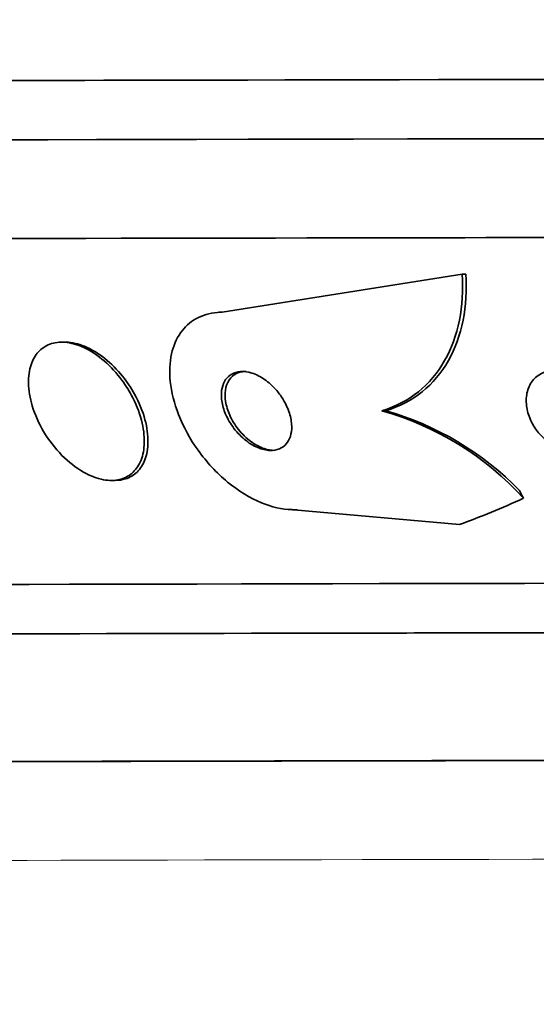
# Model space of a CAD drawing. Units: millimetres. Extents: x 0 to 1467, y 0 to 1211.
# Drawn here: x 680 to 686, y 345 to 355 of the extents above; entities that cross this region are included whole.
import ezdxf
from ezdxf import colors
from ezdxf.entities.mleader import LeaderData, LeaderLine
from ezdxf.math import Vec2, Vec3

# ---------------------------------------------------------------- set-up
doc = ezdxf.new("R2010")
doc.units = ezdxf.units.MM
doc.layers.add('DV5_Défaut', color=7, linetype='Continuous')
doc.layers.add('Défaut', color=7, linetype='Continuous')

# ---------------------------------------------------------------- blocks, each defined once
blk = doc.blocks.new('_DOT')
at = {"color": 0}
blk.add_line((0, 0), (-1, 0), dxfattribs=at)
at = {"color": 0, "const_width": 0.333}
blk.add_lwpolyline([(-0.1665, 0, 1), (0.1665, 0, 1)], format="xyb", close=True, dxfattribs=at)
blk = doc.blocks.new('SE4')
at = {"layer": 'DV5_Défaut', "color": 7, "linetype": 'Continuous', "lineweight": 35}
for p, q in [((684.8421, 352.3195), (682.4101, 351.9333)), ((684.8421, 352.3195), (684.8792, 352.3195)), ((680.8215, 351.6298), (680.786, 351.6298)), ((684.0282, 350.9357), (684.0659, 350.9357)), ((681.2846, 350.2297), (681.323, 350.2297)), ((683.1339, 349.9332), (683.1722, 349.9332)), ((683.1353, 349.9332), (684.8121, 349.7819))]:
    blk.add_line(p, q, dxfattribs=at)
at = {"layer": 'DV5_Défaut', "color": 7, "linetype": 'Continuous', "lineweight": 18}
blk.add_line((683.1353, 349.9332), (683.1737, 349.9332), dxfattribs=at)
at = {"layer": 'DV5_Défaut', "color": 7, "linetype": 'Continuous', "lineweight": 35}
for centre, radius, start, end in [((683.1907, 347.9787), 3.0733, 42.33285, 74.1872), ((683.2221, 347.9744), 3.0792, 44.3821, 74.09462)]:
    blk.add_arc(centre, radius, start, end, dxfattribs=at)
for centre, major_axis, ratio, start_param, end_param in [((697.4011, 354.2768), (-26.5884, -0.0304), 0.001141, 3.077581, 6.283185), ((697.4011, 354.2768), (-26.5347, -0.0303), 0.001141, 3.141593, 6.283185), ((697.4018, 353.6768), (-26.3458, -0.0301), 0.001141, 3.141593, 6.283185), ((697.403, 352.6768), (-25.9056, -0.0296), 0.001141, 2.867938, 6.283185), ((697.403, 352.6768), (-25.8505, -0.0295), 0.001141, 3.141593, 6.283185), ((681.6812, 364.6796), (-0.0027, -15.4629), 0.756061, 0.271348, 0.329607), ((684.1828, 348.9852), (0.0004, 1.9988), 0.756061, -1.009853, -0.962005), ((697.407, 349.1768), (-23.9761, -0.0274), 0.001141, 3.141593, 6.283185), ((697.4075, 348.6768), (-23.6453, -0.027), 0.001141, 3.06933, 6.283185), ((697.4075, 348.6768), (23.5849, 0.0269), 0.001141, 0, 3.141593), ((697.409, 347.3851), (-22.6549, -0.0259), 0.001141, 2.900553, 6.283185), ((697.409, 347.3851), (-22, -0.0251), 0.001141, 3.141593, 6.283185)]:
    blk.add_ellipse(centre, major_axis=major_axis, ratio=ratio, start_param=start_param, end_param=end_param, dxfattribs=at)
at = {"layer": 'DV5_Défaut', "color": 7, "linetype": 'Continuous', "lineweight": 18}
blk.add_ellipse((697.4101, 346.3851), major_axis=(-22, -0.0251), ratio=0.001141, start_param=3.141593, end_param=6.283126, dxfattribs=at)
at = {"layer": 'DV5_Défaut', "color": 7, "linetype": 'Continuous', "lineweight": 35}
for points, knots in [([(684.0282, 350.9357), (684.1664, 350.9765), (684.289, 351.0405), (684.5043, 351.2132), (684.5937, 351.3202), (684.7329, 351.5655), (684.7828, 351.7043), (684.8418, 351.9987), (684.8515, 352.1569), (684.8421, 352.3195)], [0, 0, 0, 0, 0.25, 0.25, 0.5, 0.5, 0.75, 0.75, 1, 1, 1, 1]), ([(684.0659, 350.9357), (684.2042, 350.9765), (684.3268, 351.0405), (684.542, 351.2133), (684.6314, 351.3203), (684.7705, 351.5655), (684.8203, 351.7044), (684.879, 351.9988), (684.8887, 352.157), (684.8792, 352.3195)], [0, 0, 0, 0, 0.25, 0.25, 0.5, 0.5, 0.75, 0.75, 1, 1, 1, 1]), ([(682.4101, 351.9333), (682.3944, 351.9333), (682.3788, 351.9327), (682.3635, 351.9315), (682.2831, 351.9255), (682.2077, 351.9032), (682.1437, 351.867), (682.0817, 351.832), (682.0288, 351.783), (681.9881, 351.7247), (681.9454, 351.6636), (681.915, 351.5908), (681.8975, 351.5124), (681.8783, 351.4258), (681.8743, 351.3303), (681.8843, 351.2327), (681.8955, 351.123), (681.9245, 351.0081), (681.9684, 350.8959), (682.0166, 350.7724), (682.0841, 350.6488), (682.1657, 350.535), (682.2503, 350.417), (682.3528, 350.3059), (682.465, 350.2133), (682.5707, 350.126), (682.689, 350.0524), (682.8075, 350.0036), (682.9104, 349.9611), (683.017, 349.9362), (683.1153, 349.9335), (683.122, 349.9333), (683.1287, 349.9332), (683.1353, 349.9332)], [0, 0, 0, 0, 0.017175, 0.017175, 0.017175, 0.108059, 0.108059, 0.108059, 0.195865, 0.195865, 0.195865, 0.287907, 0.287907, 0.287907, 0.389582, 0.389582, 0.389582, 0.504012, 0.504012, 0.504012, 0.630342, 0.630342, 0.630342, 0.761535, 0.761535, 0.761535, 0.885421, 0.885421, 0.885421, 0.992799, 0.992799, 0.992799, 1, 1, 1, 1]), ([(681.3933, 351.2457), (681.3416, 351.3155), (681.2815, 351.3814), (681.2169, 351.4375), (681.152, 351.4938), (681.0804, 351.5417), (681.009, 351.5749), (680.9449, 351.6047), (680.8789, 351.6234), (680.8179, 351.6284), (680.7629, 351.6328), (680.7103, 351.6263), (680.6647, 351.6095), (680.62, 351.5931), (680.5808, 351.5666), (680.5493, 351.5326), (680.5161, 351.4968), (680.4907, 351.4519), (680.4739, 351.4018), (680.4554, 351.3463), (680.4468, 351.2832), (680.448, 351.2171), (680.4492, 351.143), (680.4625, 351.0635), (680.4864, 350.9841), (680.5124, 350.8974), (680.5517, 350.8085), (680.6015, 350.7247), (680.6524, 350.6389), (680.7159, 350.5556), (680.787, 350.4837), (680.8533, 350.4167), (680.9286, 350.3573), (681.0054, 350.3138), (681.072, 350.276), (681.142, 350.2492), (681.2076, 350.2372), (681.2652, 350.2267), (681.3212, 350.2273), (681.3705, 350.239), (681.4175, 350.2501), (681.4596, 350.2715), (681.4943, 350.3007), (681.5303, 350.3312), (681.5591, 350.3708), (681.5797, 350.4162), (681.6023, 350.4663), (681.6155, 350.5244), (681.6195, 350.5862), (681.6239, 350.6557), (681.6167, 350.7315), (681.5993, 350.8082), (681.58, 350.893), (681.5477, 350.981), (681.5047, 351.0655), (681.4733, 351.1273), (681.4357, 351.1884), (681.3933, 351.2457)], [0, 0, 0, 0, 0.055695, 0.055695, 0.055695, 0.111784, 0.111784, 0.111784, 0.162139, 0.162139, 0.162139, 0.20741, 0.20741, 0.20741, 0.251615, 0.251615, 0.251615, 0.298273, 0.298273, 0.298273, 0.349939, 0.349939, 0.349939, 0.407938, 0.407938, 0.407938, 0.471453, 0.471453, 0.471453, 0.536596, 0.536596, 0.536596, 0.597415, 0.597415, 0.597415, 0.65011, 0.65011, 0.65011, 0.696142, 0.696142, 0.696142, 0.739867, 0.739867, 0.739867, 0.785328, 0.785328, 0.785328, 0.835472, 0.835472, 0.835472, 0.892, 0.892, 0.892, 0.954553, 0.954553, 0.954553, 1, 1, 1, 1]), ([(681.3995, 351.2857), (681.3463, 351.3519), (681.2853, 351.4136), (681.2205, 351.4652), (681.1556, 351.517), (681.0847, 351.56), (681.015, 351.5884), (680.952, 351.614), (680.888, 351.6284), (680.8294, 351.6297), (680.8266, 351.6297), (680.8238, 351.6298), (680.8211, 351.6298)], [0, 0, 0, 0, 0.338125, 0.338125, 0.338125, 0.678602, 0.678602, 0.678602, 0.985548, 0.985548, 0.985548, 1, 1, 1, 1]), ([(686.12, 351.1376), (686.1522, 351.0939), (686.1776, 351.0458), (686.1949, 350.9976), (686.2122, 350.9495), (686.2219, 350.9001), (686.2235, 350.8529), (686.2251, 350.8031), (686.2176, 350.7543), (686.201, 350.7113), (686.1849, 350.6694), (686.1595, 350.6316), (686.1262, 350.6026), (686.0967, 350.5769), (686.0598, 350.5574), (686.019, 350.5473), (685.9838, 350.5385), (685.9447, 350.5365), (685.9053, 350.5417), (685.8693, 350.5465), (685.8321, 350.5573), (685.7968, 350.5731), (685.7614, 350.5889), (685.7269, 350.6101), (685.6957, 350.6346), (685.6621, 350.6611), (685.6313, 350.6921), (685.6051, 350.7253), (685.5757, 350.7624), (685.5513, 350.8031), (685.5329, 350.8445), (685.5123, 350.8908), (685.4988, 350.9391), (685.493, 350.9858), (685.4868, 351.0361), (685.4894, 351.0861), (685.5012, 351.1313), (685.5128, 351.1762), (685.5339, 351.2179), (685.5635, 351.2514), (685.5903, 351.2817), (685.6251, 351.3063), (685.6648, 351.3213), (685.6992, 351.3343), (685.7384, 351.3405), (685.7786, 351.3388), (685.8148, 351.3374), (685.8527, 351.3296), (685.8892, 351.3163), (685.925, 351.3033), (685.9603, 351.2847), (685.9926, 351.2623), (686.0269, 351.2385), (686.0588, 351.21), (686.0865, 351.179), (686.0984, 351.1657), (686.1096, 351.1518), (686.12, 351.1376)], [0, 0, 0, 0, 0.061926, 0.061926, 0.061926, 0.123645, 0.123645, 0.123645, 0.188911, 0.188911, 0.188911, 0.252432, 0.252432, 0.252432, 0.308841, 0.308841, 0.308841, 0.357338, 0.357338, 0.357338, 0.40153, 0.40153, 0.40153, 0.445796, 0.445796, 0.445796, 0.493553, 0.493553, 0.493553, 0.547115, 0.547115, 0.547115, 0.607223, 0.607223, 0.607223, 0.671954, 0.671954, 0.671954, 0.736297, 0.736297, 0.736297, 0.794545, 0.794545, 0.794545, 0.844752, 0.844752, 0.844752, 0.889702, 0.889702, 0.889702, 0.93367, 0.93367, 0.93367, 0.98022, 0.98022, 0.98022, 1, 1, 1, 1]), ([(681.3253, 350.2297), (681.3622, 350.2297), (681.3973, 350.2348), (681.4293, 350.2447), (681.4747, 350.2588), (681.5148, 350.2829), (681.5474, 350.3145), (681.5816, 350.3478), (681.6083, 350.3902), (681.6265, 350.4379), (681.6468, 350.4909), (681.6572, 350.5518), (681.6583, 350.6159), (681.6595, 350.6881), (681.6488, 350.7663), (681.6277, 350.8448), (681.6045, 350.931), (681.5681, 351.0199), (681.5212, 351.1046), (681.4865, 351.1672), (681.4454, 351.2287), (681.3995, 351.2857)], [0, 0, 0, 0, 0.091186, 0.091186, 0.091186, 0.220153, 0.220153, 0.220153, 0.355763, 0.355763, 0.355763, 0.506253, 0.506253, 0.506253, 0.675959, 0.675959, 0.675959, 0.862625, 0.862625, 0.862625, 1, 1, 1, 1]), ([(682.953, 351.1504), (682.9192, 351.1886), (682.8805, 351.2236), (682.8396, 351.2522), (682.7984, 351.2808), (682.7537, 351.3038), (682.7098, 351.3176), (682.6706, 351.3299), (682.6308, 351.3353), (682.5947, 351.3326), (682.5626, 351.3301), (682.5325, 351.3213), (682.5069, 351.3068), (682.4823, 351.2929), (682.4612, 351.2734), (682.445, 351.2502), (682.428, 351.2258), (682.4159, 351.1968), (682.4089, 351.1656), (682.4013, 351.131), (682.3997, 351.0928), (682.4037, 351.0538), (682.4082, 351.0099), (682.4198, 350.9639), (682.4373, 350.9189), (682.4566, 350.8694), (682.4836, 350.8199), (682.5162, 350.7742), (682.55, 350.727), (682.5909, 350.6825), (682.6356, 350.6454), (682.6777, 350.6105), (682.7247, 350.5811), (682.7719, 350.5616), (682.8129, 350.5446), (682.8554, 350.5345), (682.8946, 350.5334), (682.9287, 350.5323), (682.9613, 350.538), (682.9894, 350.5498), (683.0159, 350.5609), (683.0391, 350.5777), (683.0575, 350.5986), (683.0764, 350.6201), (683.0908, 350.6465), (683.1002, 350.6755), (683.1105, 350.7074), (683.115, 350.7431), (683.1141, 350.7801), (683.113, 350.8218), (683.1051, 350.8661), (683.0913, 350.9099), (683.076, 350.9587), (683.0531, 351.0081), (683.0243, 351.0546), (683.0036, 351.088), (682.9796, 351.1204), (682.953, 351.1504)], [0, 0, 0, 0, 0.057031, 0.057031, 0.057031, 0.114483, 0.114483, 0.114483, 0.165681, 0.165681, 0.165681, 0.211083, 0.211083, 0.211083, 0.254895, 0.254895, 0.254895, 0.300881, 0.300881, 0.300881, 0.351792, 0.351792, 0.351792, 0.409179, 0.409179, 0.409179, 0.472511, 0.472511, 0.472511, 0.538109, 0.538109, 0.538109, 0.599889, 0.599889, 0.599889, 0.65349, 0.65349, 0.65349, 0.699907, 0.699907, 0.699907, 0.743474, 0.743474, 0.743474, 0.788381, 0.788381, 0.788381, 0.837732, 0.837732, 0.837732, 0.893451, 0.893451, 0.893451, 0.955555, 0.955555, 0.955555, 1, 1, 1, 1]), ([(682.6512, 351.3332), (682.6377, 351.3332), (682.6246, 351.3323), (682.6121, 351.3302), (682.5815, 351.3253), (682.5533, 351.3141), (682.5297, 351.2978), (682.5065, 351.2817), (682.4872, 351.2603), (682.4729, 351.2355), (682.4575, 351.2091), (682.4474, 351.1782), (682.4425, 351.1454), (682.437, 351.1088), (682.4379, 351.0689), (682.4444, 351.0285), (682.4517, 350.9831), (682.4663, 350.9359), (682.4868, 350.8902), (682.5092, 350.8404), (682.5393, 350.791), (682.5749, 350.7462), (682.6111, 350.7006), (682.6541, 350.6584), (682.7003, 350.6243), (682.743, 350.5928), (682.79, 350.5672), (682.8362, 350.5516), (682.8715, 350.5397), (682.9073, 350.5333), (682.9407, 350.5332)], [0, 0, 0, 0, 0.036796, 0.036796, 0.036796, 0.126108, 0.126108, 0.126108, 0.21391, 0.21391, 0.21391, 0.307335, 0.307335, 0.307335, 0.411483, 0.411483, 0.411483, 0.528818, 0.528818, 0.528818, 0.657153, 0.657153, 0.657153, 0.78782, 0.78782, 0.78782, 0.908451, 0.908451, 0.908451, 1, 1, 1, 1])]:
    blk.add_open_spline(points, degree=3, knots=knots, dxfattribs=at)

msp = doc.modelspace()

# ---------------------------------------------------------------- block references
at = {"layer": 'Défaut'}
msp.add_blockref('SE4', (0, 0), dxfattribs=at)

# ---------------------------------------------------------------- leaders
at = {"layer": 'Défaut', "color": 7, "linetype": 'Continuous', "lineweight": 18}
ml = msp.add_multileader_mtext('Standard', dxfattribs=at)
ml.set_content('{\\pxsm0.9;\\fSolid Edge ISO|b1||i0||c0|p34;\\W1.;06/04/2017\\P}', color=256)
ml.set_leader_properties()
ml.set_arrow_properties(name='DOT')
ml.build(insert=Vec2(0, 0))
ml.multileader.update_dxf_attribs({"leader_type": 0, "dogleg_length": 0, "arrow_head_size": 12})
ctx = ml.context
ctx.base_point, ctx.char_height, ctx.arrow_head_size, ctx.landing_gap_size = Vec3(1147.0596, 1204.3586), 12, 12, 4.2
notes = []
notes.append((ctx, [(0, (0, 0, 0), (0, 0), (1, 0), 1, [])]))
ctx.mtext.insert = Vec3(1149.0596, 1210.4787)
for ctx, leaders in notes:
    for number, flags, end, landing, length, lines in leaders:
        leader = LeaderData()
        leader.index, (leader.has_last_leader_line, leader.has_dogleg_vector, leader.attachment_direction) = number, flags
        leader.last_leader_point, leader.dogleg_vector, leader.dogleg_length = Vec3(end), Vec3(landing), length
        for number, points, colour, breaks in lines:
            line = LeaderLine()
            line.index, line.vertices, line.color, line.breaks = number, Vec3.list(points), colors.encode_raw_color(colour), breaks
            leader.lines.append(line)
        ctx.leaders.append(leader)

doc.saveas('drawing.dxf')
